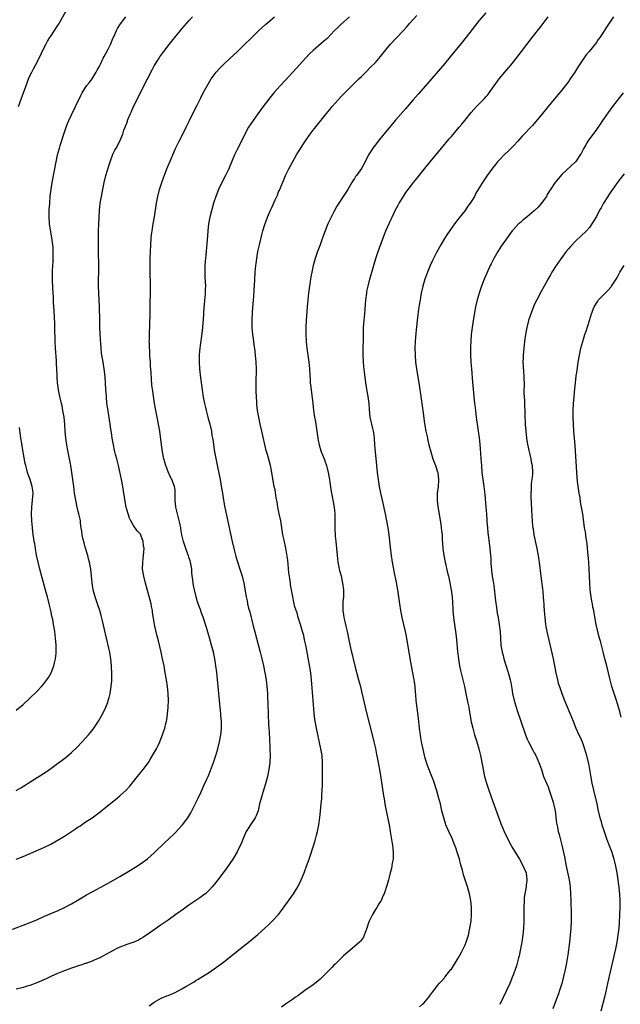
# Model space of a CAD drawing. Units: inches. Extents: x 2610000 to 2613000, y 1473000 to 1476000.
# Drawn here: x 2611352 to 2611526, y 1473443 to 1473728 of the extents above; entities that cross this region are included whole.
import ezdxf

# ---------------------------------------------------------------- set-up
doc = ezdxf.new("R2010")
doc.units = ezdxf.units.IN
doc.header["$MEASUREMENT"] = 0
doc.layers.add('LD26101473_10ft', color=93, linetype='Continuous')

msp = doc.modelspace()

# ---------------------------------------------------------------- linework, layer by layer
at = {"layer": 'LD26101473_10ft'}
for points, elevation in [([(2611351.64, 1473703), (2611352.05, 1473704.05), (2611352.56, 1473705.44), (2611353.17, 1473707), (2611354.14, 1473709.86), (2611354.58, 1473711), (2611355, 1473711.91), (2611355.53, 1473713), (2611356.03, 1473713.97), (2611356.6, 1473715), (2611357.64, 1473717), (2611359, 1473719.88), (2611359.55, 1473721), (2611360.08, 1473721.92), (2611360.74, 1473723), (2611361, 1473723.37), (2611363, 1473726.41), (2611363.23, 1473726.77), (2611365.41, 1473730.59)], 11340), ([(2611389.48, 1473442.52), (2611390.18, 1473443), (2611391, 1473443.6), (2611392.34, 1473444.34), (2611393, 1473444.73), (2611394.58, 1473445.42), (2611395, 1473445.56), (2611397, 1473446.39), (2611399, 1473447.42), (2611400.11, 1473448.11), (2611401, 1473448.62), (2611402.5, 1473449.5), (2611403, 1473449.88), (2611403.73, 1473450.27), (2611407, 1473452.32), (2611409, 1473453.72), (2611411, 1473455.2), (2611415, 1473458.4), (2611418.7, 1473461.3), (2611419.81, 1473462.19), (2611421, 1473463.2), (2611423, 1473465.03), (2611424.04, 1473465.96), (2611425.08, 1473467), (2611426.93, 1473469), (2611427.86, 1473470.14), (2611430.36, 1473473.64), (2611431.28, 1473475), (2611432.52, 1473477), (2611433.53, 1473479), (2611434.37, 1473481), (2611435.11, 1473483), (2611435.79, 1473485), (2611437, 1473488.61), (2611437.57, 1473490.42), (2611437.93, 1473491.93), (2611438.21, 1473493), (2611438.63, 1473495), (2611438.94, 1473497.06), (2611439.12, 1473498.88), (2611439.3, 1473501), (2611439.48, 1473502.52), (2611439.5, 1473503.5), (2611439.64, 1473505), (2611439.71, 1473506.29), (2611439.7, 1473507), (2611439.67, 1473507.67), (2611439.72, 1473510.28), (2611439.67, 1473511.67), (2611439.69, 1473513), (2611439.57, 1473515), (2611439.47, 1473515.47), (2611439.23, 1473517), (2611438.82, 1473518.82), (2611437.94, 1473523), (2611437.56, 1473525), (2611437.49, 1473525.49), (2611437.28, 1473527.28), (2611437.01, 1473531.01), (2611436.52, 1473537), (2611436.29, 1473539), (2611435.28, 1473545), (2611434.9, 1473547), (2611434.52, 1473548.52), (2611434.25, 1473549.75), (2611433.89, 1473551), (2611433.67, 1473551.67), (2611433.32, 1473553), (2611432.69, 1473555), (2611432.32, 1473556.32), (2611432.04, 1473557), (2611431.63, 1473558.37), (2611431.49, 1473559), (2611431.42, 1473559.42), (2611431.07, 1473561), (2611430.73, 1473563), (2611430.46, 1473564.46), (2611430.4, 1473565), (2611430.19, 1473566.19), (2611430.11, 1473567), (2611429.98, 1473567.98), (2611429.63, 1473571.63), (2611429.4, 1473573.4), (2611429.07, 1473575.07), (2611428.55, 1473577.45), (2611428.25, 1473579), (2611427.94, 1473581), (2611427.59, 1473583), (2611427.17, 1473585), (2611426.78, 1473587), (2611426.55, 1473588.55), (2611426.31, 1473589.69), (2611425.97, 1473591.97), (2611425.74, 1473593), (2611425.43, 1473594.57), (2611425.03, 1473597), (2611424.63, 1473599), (2611423.74, 1473602.26), (2611423.39, 1473603.39), (2611422.11, 1473609), (2611421.67, 1473611), (2611421.26, 1473613), (2611420.88, 1473615), (2611420.67, 1473616.67), (2611420.65, 1473617), (2611420.66, 1473617.34), (2611420.56, 1473619), (2611420.51, 1473620.51), (2611420.52, 1473621.48), (2611420.5, 1473623), (2611420.56, 1473627), (2611420.5, 1473629), (2611420.32, 1473631), (2611420.19, 1473632.19), (2611419.88, 1473634.12), (2611419.71, 1473635.71), (2611419.51, 1473637), (2611419.33, 1473639), (2611419.3, 1473641), (2611419.44, 1473643.44), (2611419.72, 1473647), (2611419.8, 1473647.8), (2611419.93, 1473650.07), (2611420.01, 1473651), (2611420.2, 1473655), (2611420.38, 1473657), (2611420.47, 1473657.53), (2611420.66, 1473659), (2611421, 1473661), (2611421.43, 1473663), (2611422.12, 1473665.88), (2611422.43, 1473667), (2611423, 1473668.83), (2611423.8, 1473671), (2611424.66, 1473673), (2611424.77, 1473673.23), (2611425, 1473673.77), (2611425.4, 1473674.6), (2611425.97, 1473675.97), (2611426.45, 1473677), (2611426.64, 1473677.36), (2611427, 1473678.34), (2611427.21, 1473678.79), (2611427.49, 1473679.49), (2611428.41, 1473681.59), (2611429, 1473683.06), (2611429.97, 1473685), (2611431, 1473686.95), (2611432.17, 1473689), (2611433, 1473690.36), (2611434.2, 1473692.2), (2611435, 1473693.4), (2611435.66, 1473694.34), (2611436.13, 1473695), (2611437, 1473696.16), (2611440.84, 1473701), (2611441.82, 1473702.18), (2611442.49, 1473703), (2611444.23, 1473705), (2611445, 1473705.86), (2611445.57, 1473706.43), (2611447, 1473707.85), (2611448.62, 1473709.38), (2611450.21, 1473711), (2611451, 1473711.76), (2611452.22, 1473713), (2611453.62, 1473714.38), (2611455, 1473715.8), (2611456.49, 1473717.51), (2611457.67, 1473719), (2611459.31, 1473721), (2611461, 1473722.82), (2611463.14, 1473725), (2611464.02, 1473725.98), (2611465, 1473727.19), (2611467, 1473729.43)], 11290), ([(2611487, 1473730.18), (2611485, 1473727.89), (2611483, 1473725.35), (2611480.27, 1473721.73), (2611476.63, 1473717.37), (2611475, 1473715.35), (2611469.47, 1473709), (2611467.37, 1473706.63), (2611465.96, 1473705), (2611463.69, 1473702.31), (2611460.75, 1473699), (2611459.96, 1473698.04), (2611457.5, 1473695), (2611455.84, 1473693), (2611455, 1473691.94), (2611454.31, 1473691), (2611453.79, 1473690.21), (2611453.06, 1473689), (2611452.02, 1473687), (2611450.96, 1473685.04), (2611449.55, 1473683), (2611449.29, 1473682.71), (2611449, 1473682.21), (2611448.49, 1473681.51), (2611448.22, 1473681), (2611447.03, 1473679.03), (2611445.67, 1473677), (2611444.38, 1473675), (2611443.86, 1473674.14), (2611443, 1473672.51), (2611442.24, 1473671), (2611441.28, 1473669), (2611440.42, 1473667), (2611439.71, 1473665), (2611439.03, 1473662.97), (2611438.28, 1473661), (2611437.53, 1473659), (2611436.98, 1473657.02), (2611436.59, 1473655), (2611436.35, 1473653.65), (2611435.93, 1473651), (2611435.67, 1473649), (2611435.44, 1473647), (2611435.27, 1473645), (2611435, 1473641), (2611434.89, 1473639), (2611434.88, 1473637.12), (2611435, 1473635), (2611435.2, 1473633), (2611435.75, 1473629), (2611435.93, 1473627), (2611436.03, 1473625), (2611436.11, 1473624.11), (2611436.17, 1473623), (2611436.31, 1473621.69), (2611436.85, 1473617), (2611437.11, 1473615), (2611437.41, 1473613), (2611437.64, 1473611.64), (2611438.31, 1473607), (2611438.42, 1473606.42), (2611438.72, 1473605), (2611439.26, 1473603.26), (2611440.13, 1473601), (2611440.36, 1473600.36), (2611440.81, 1473599), (2611441, 1473598.3), (2611441.32, 1473597), (2611441.68, 1473595), (2611441.82, 1473594.18), (2611442.08, 1473592.08), (2611442.27, 1473591), (2611443.05, 1473587), (2611443.25, 1473585), (2611443.3, 1473581), (2611443.4, 1473578.6), (2611443.51, 1473577), (2611443.9, 1473573), (2611444.16, 1473571), (2611444.45, 1473569.55), (2611444.56, 1473569), (2611444.66, 1473568.66), (2611445.06, 1473567.06), (2611445.43, 1473565.43), (2611445.5, 1473565), (2611445.74, 1473563), (2611445.78, 1473562.22), (2611445.76, 1473561), (2611445.62, 1473559.62), (2611445.58, 1473557.58), (2611445.6, 1473557), (2611445.78, 1473555.78), (2611445.88, 1473555), (2611446.13, 1473553.87), (2611446.48, 1473552.48), (2611446.82, 1473551), (2611447.26, 1473549), (2611447.8, 1473546.2), (2611448.05, 1473545), (2611448.26, 1473544.26), (2611448.55, 1473543), (2611449.06, 1473541), (2611450.15, 1473537), (2611450.67, 1473535), (2611451, 1473533.6), (2611451.72, 1473530.28), (2611452.02, 1473529), (2611452.52, 1473527), (2611454.09, 1473521), (2611454.58, 1473519), (2611455, 1473517.05), (2611455.32, 1473515.32), (2611455.5, 1473514.5), (2611456.17, 1473511), (2611456.57, 1473508.57), (2611457.37, 1473503.37), (2611457.55, 1473502.45), (2611457.75, 1473501), (2611457.93, 1473499.93), (2611458.95, 1473495), (2611459.33, 1473493), (2611459.99, 1473489), (2611460.07, 1473488.07), (2611460.19, 1473487), (2611460.18, 1473485.82), (2611460.12, 1473485), (2611459.89, 1473483.89), (2611459.7, 1473482.3), (2611459.32, 1473481), (2611459, 1473479.78), (2611458.76, 1473479), (2611458.38, 1473477.62), (2611457.52, 1473475), (2611457.37, 1473474.63), (2611457, 1473473.83), (2611456.76, 1473473.24), (2611456.64, 1473473), (2611456.02, 1473472.02), (2611455.41, 1473471), (2611455.25, 1473470.75), (2611455, 1473470.42), (2611454.16, 1473469), (2611453.16, 1473467), (2611453, 1473466.56), (2611452.51, 1473465), (2611452.2, 1473464.2), (2611451.78, 1473463), (2611451.54, 1473462.46), (2611450.72, 1473461.28), (2611450.45, 1473461), (2611449, 1473459.67), (2611447, 1473458.08), (2611445.77, 1473457), (2611443.72, 1473455), (2611443.37, 1473454.63), (2611443, 1473454.28), (2611442.38, 1473453.62), (2611441, 1473452.28), (2611439.4, 1473450.6), (2611439, 1473450.27), (2611438.36, 1473449.64), (2611437, 1473448.59), (2611434.61, 1473447), (2611433.71, 1473446.29), (2611433, 1473445.81), (2611432.56, 1473445.44), (2611431.86, 1473445), (2611431, 1473444.33), (2611428.95, 1473443), (2611427.84, 1473442.16)], 11280), ([(2611349, 1473464.38), (2611353, 1473465.9), (2611355.26, 1473466.74), (2611357, 1473467.46), (2611359, 1473468.36), (2611362.24, 1473469.76), (2611363, 1473470.07), (2611365, 1473470.96), (2611367, 1473472.02), (2611368.62, 1473473), (2611370.07, 1473473.93), (2611371.34, 1473474.66), (2611373, 1473475.58), (2611376.56, 1473477.44), (2611377.85, 1473478.15), (2611381, 1473480.03), (2611384.15, 1473481.85), (2611385.39, 1473482.61), (2611387, 1473483.67), (2611389, 1473485.13), (2611391, 1473486.86), (2611394.11, 1473489.89), (2611395, 1473490.73), (2611397, 1473492.67), (2611399, 1473494.78), (2611399.19, 1473495), (2611400.67, 1473497), (2611401.54, 1473498.46), (2611402.9, 1473501.1), (2611403.56, 1473502.44), (2611404.53, 1473504.53), (2611405.48, 1473506.52), (2611406.22, 1473508.22), (2611406.57, 1473509), (2611407.27, 1473510.73), (2611408.11, 1473513), (2611408.79, 1473515), (2611409.38, 1473517), (2611409.89, 1473519), (2611410.27, 1473521), (2611410.35, 1473521.65), (2611410.45, 1473523), (2611410.41, 1473524.41), (2611410.42, 1473525), (2611410.4, 1473525.6), (2611410.28, 1473527), (2611410.16, 1473528.16), (2611410.1, 1473529), (2611409.99, 1473529.99), (2611409.72, 1473533), (2611409.52, 1473535), (2611409.06, 1473539.06), (2611408.82, 1473541), (2611408.52, 1473543), (2611408.11, 1473545), (2611407.59, 1473547), (2611407, 1473549.11), (2611406.13, 1473552.13), (2611405.13, 1473555.13), (2611404.6, 1473556.6), (2611404.44, 1473557), (2611403.73, 1473559), (2611403.55, 1473559.55), (2611403.1, 1473561), (2611402.6, 1473563), (2611402.32, 1473564.32), (2611402.23, 1473565), (2611402.2, 1473565.8), (2611401.88, 1473567.88), (2611401.83, 1473569), (2611401.46, 1473571), (2611401.38, 1473571.38), (2611401, 1473572.45), (2611400.87, 1473572.87), (2611400.69, 1473573.31), (2611400.08, 1473575), (2611399.86, 1473575.86), (2611399.44, 1473577), (2611399, 1473579), (2611398.71, 1473580.71), (2611398.64, 1473581), (2611398.37, 1473582.37), (2611397.69, 1473585), (2611397.24, 1473587), (2611397.05, 1473589), (2611397.08, 1473591), (2611397, 1473591.99), (2611396.89, 1473593), (2611396.06, 1473595), (2611395.65, 1473595.65), (2611395, 1473597.17), (2611394.3, 1473599), (2611394.02, 1473600.02), (2611393.78, 1473601), (2611393.39, 1473603), (2611393.07, 1473605), (2611392.55, 1473609), (2611392.25, 1473611), (2611391.87, 1473613), (2611391.44, 1473615), (2611391.07, 1473617), (2611390.54, 1473620.54), (2611390.32, 1473622.32), (2611390.18, 1473624.18), (2611390.08, 1473625.92), (2611389.94, 1473627.94), (2611389.85, 1473629), (2611389.81, 1473629.81), (2611389.72, 1473631), (2611389.56, 1473634.44), (2611389.55, 1473635), (2611389.57, 1473635.57), (2611389.56, 1473637), (2611389.79, 1473643), (2611389.84, 1473645.84), (2611389.83, 1473647), (2611389.86, 1473647.86), (2611389.85, 1473649), (2611389.87, 1473649.87), (2611389.86, 1473651), (2611389.76, 1473655.76), (2611389.79, 1473659), (2611389.86, 1473661), (2611389.96, 1473663), (2611390.11, 1473665), (2611390.19, 1473665.81), (2611390.35, 1473667), (2611390.67, 1473669), (2611391.03, 1473671.03), (2611391.62, 1473675), (2611391.97, 1473677), (2611392.49, 1473679), (2611393.17, 1473681), (2611393.65, 1473682.35), (2611394.65, 1473685), (2611395.84, 1473687.84), (2611396.34, 1473689), (2611397.16, 1473690.84), (2611398.24, 1473693), (2611399.28, 1473695), (2611400.26, 1473697), (2611401.21, 1473699), (2611402.46, 1473701.54), (2611403.41, 1473703.41), (2611404.44, 1473705.56), (2611405.17, 1473707), (2611406.26, 1473709), (2611407.48, 1473711), (2611408.93, 1473713), (2611409.92, 1473714.08), (2611411, 1473715.2), (2611412.98, 1473717), (2611415, 1473718.89), (2611421.3, 1473725), (2611423.22, 1473726.78), (2611425.79, 1473729)], 11310), ([(2611351, 1473504.86), (2611352.35, 1473505.65), (2611353.59, 1473506.41), (2611354.52, 1473507), (2611359.65, 1473510.35), (2611361, 1473511.29), (2611363, 1473512.72), (2611364.32, 1473513.68), (2611365.45, 1473514.55), (2611367, 1473515.9), (2611368.6, 1473517.4), (2611370.15, 1473519), (2611371, 1473519.92), (2611371.95, 1473521), (2611372.43, 1473521.57), (2611373, 1473522.3), (2611373.52, 1473523), (2611374.82, 1473525), (2611375.62, 1473526.38), (2611375.96, 1473527), (2611376.94, 1473529.06), (2611377.5, 1473530.5), (2611377.66, 1473531), (2611377.88, 1473531.88), (2611378.2, 1473533), (2611378.35, 1473533.65), (2611378.55, 1473535), (2611378.66, 1473536.66), (2611378.71, 1473537), (2611378.73, 1473537.27), (2611378.73, 1473539), (2611378.64, 1473540.64), (2611378.63, 1473541), (2611378.42, 1473543), (2611378.21, 1473544.21), (2611378.1, 1473545), (2611377.86, 1473546.14), (2611377.2, 1473549), (2611375.98, 1473554.02), (2611375.62, 1473555.62), (2611375.2, 1473557), (2611374.67, 1473558.67), (2611374.54, 1473559), (2611374.17, 1473560.17), (2611373.86, 1473561), (2611373.32, 1473563), (2611372.98, 1473565.02), (2611372.61, 1473569), (2611372.55, 1473569.45), (2611372.26, 1473571), (2611371.96, 1473571.96), (2611371.72, 1473573), (2611371, 1473575.42), (2611370.65, 1473576.65), (2611370.42, 1473577.58), (2611370.1, 1473579), (2611369.98, 1473579.98), (2611369.82, 1473581), (2611369.64, 1473582.36), (2611369.59, 1473583), (2611369.52, 1473583.52), (2611369.19, 1473585), (2611369, 1473585.7), (2611368.69, 1473587), (2611368.26, 1473589), (2611367.92, 1473591), (2611367.65, 1473593), (2611367.41, 1473595), (2611367.14, 1473597), (2611366.82, 1473599), (2611366.47, 1473601), (2611365.9, 1473603.9), (2611365.6, 1473605.6), (2611365.39, 1473607), (2611365.2, 1473609), (2611365.09, 1473610.91), (2611364.91, 1473613), (2611364.56, 1473615), (2611364.28, 1473616.28), (2611364.09, 1473617), (2611363.79, 1473618.21), (2611363.62, 1473619), (2611363.24, 1473621), (2611362.98, 1473623), (2611362.85, 1473624.85), (2611362.85, 1473625.15), (2611362.69, 1473628.69), (2611362.68, 1473629.32), (2611362.43, 1473633), (2611362.32, 1473635), (2611362.3, 1473636.3), (2611362.23, 1473637.77), (2611362.23, 1473640.23), (2611362.06, 1473641.94), (2611361.96, 1473643.96), (2611361.86, 1473645), (2611361.79, 1473646.21), (2611361.8, 1473647.79), (2611361.62, 1473650.38), (2611361.5, 1473653), (2611361.54, 1473655.54), (2611361.76, 1473658.24), (2611361.76, 1473659), (2611361.72, 1473659.72), (2611361.75, 1473661), (2611361.68, 1473662.32), (2611361.61, 1473663), (2611361.35, 1473665), (2611360.64, 1473669), (2611360.51, 1473671), (2611360.58, 1473673), (2611360.72, 1473675), (2611360.89, 1473677.11), (2611361.11, 1473679), (2611361.43, 1473681), (2611362.58, 1473687), (2611363, 1473689), (2611363.53, 1473691), (2611363.74, 1473691.74), (2611364.77, 1473695), (2611365.47, 1473697), (2611365.89, 1473698.11), (2611366.27, 1473699), (2611367, 1473700.58), (2611368.21, 1473703), (2611369.74, 1473706.26), (2611370.13, 1473707), (2611371.4, 1473709), (2611372.09, 1473709.91), (2611373, 1473711.08), (2611374.16, 1473713), (2611374.44, 1473713.56), (2611375, 1473714.53), (2611375.5, 1473715.5), (2611376.23, 1473717), (2611376.47, 1473717.53), (2611377, 1473718.39), (2611377.67, 1473719.67), (2611378.3, 1473721), (2611378.49, 1473721.51), (2611379, 1473722.68), (2611379.09, 1473722.91), (2611379.25, 1473723.25), (2611380.01, 1473725), (2611380.36, 1473725.64), (2611381.25, 1473727), (2611382.76, 1473729)], 11330), ([(2611351, 1473485.01), (2611353, 1473485.78), (2611359, 1473488.34), (2611361, 1473489.33), (2611363.33, 1473490.67), (2611365, 1473491.7), (2611367.01, 1473493), (2611368.21, 1473493.79), (2611369, 1473494.36), (2611369.4, 1473494.6), (2611371, 1473495.7), (2611373, 1473497), (2611374.17, 1473497.83), (2611375.3, 1473498.7), (2611377, 1473500.05), (2611379.73, 1473502.27), (2611381, 1473503.34), (2611382.83, 1473505), (2611383.87, 1473506.13), (2611385, 1473507.46), (2611386.55, 1473509.45), (2611387.78, 1473511), (2611389, 1473512.61), (2611389.27, 1473513), (2611389.94, 1473514.06), (2611390.51, 1473515), (2611391.61, 1473517), (2611392.07, 1473517.93), (2611392.58, 1473519), (2611393, 1473520.03), (2611393.38, 1473521), (2611393.8, 1473522.2), (2611394.03, 1473523), (2611394.35, 1473524.35), (2611394.52, 1473525), (2611394.6, 1473525.4), (2611394.84, 1473527), (2611395.01, 1473529), (2611395.07, 1473531), (2611395, 1473533), (2611394.8, 1473535), (2611394.51, 1473537), (2611394.18, 1473539), (2611393.82, 1473541), (2611393.41, 1473543), (2611392.96, 1473545), (2611392.22, 1473548.22), (2611391.66, 1473550.34), (2611391.08, 1473553), (2611390.51, 1473556.51), (2611390.46, 1473557), (2611390.19, 1473558.19), (2611390.05, 1473559), (2611388.42, 1473565), (2611387.92, 1473567), (2611387.62, 1473569), (2611387.65, 1473571), (2611387.89, 1473573), (2611387.97, 1473574.03), (2611388.02, 1473575), (2611387.88, 1473575.88), (2611387.79, 1473577), (2611387.12, 1473578.88), (2611387.05, 1473579.05), (2611387, 1473579.13), (2611386.07, 1473580.07), (2611385, 1473581.7), (2611384.18, 1473583), (2611383.8, 1473583.8), (2611383.41, 1473585), (2611382.89, 1473587), (2611382.58, 1473588.58), (2611381.84, 1473593), (2611381.47, 1473595), (2611380.59, 1473599), (2611380.11, 1473601), (2611379.79, 1473602.21), (2611379.61, 1473603), (2611379.51, 1473603.51), (2611379.16, 1473605), (2611378.79, 1473607), (2611378.57, 1473608.57), (2611378.4, 1473609.6), (2611378.21, 1473611), (2611377.5, 1473615.5), (2611377.3, 1473617), (2611377.11, 1473619), (2611376.97, 1473621.03), (2611376.79, 1473624.79), (2611376.52, 1473627), (2611376.15, 1473629), (2611376, 1473630), (2611375.8, 1473631), (2611375.69, 1473631.69), (2611375.59, 1473633), (2611375.51, 1473634.49), (2611375.44, 1473635.44), (2611375.27, 1473639), (2611375.2, 1473641), (2611375.13, 1473645), (2611374.91, 1473649), (2611374.85, 1473651), (2611374.91, 1473657), (2611374.85, 1473661), (2611374.84, 1473663), (2611374.85, 1473667), (2611374.91, 1473668.91), (2611375.01, 1473671), (2611375.14, 1473673), (2611375.36, 1473675), (2611375.68, 1473677), (2611376.06, 1473679), (2611376.5, 1473681), (2611377.01, 1473683), (2611377.88, 1473686.12), (2611378.18, 1473687), (2611379, 1473689.2), (2611379.6, 1473690.4), (2611379.96, 1473691), (2611380.97, 1473693.03), (2611381.84, 1473695), (2611382.22, 1473696.22), (2611382.55, 1473697), (2611382.7, 1473697.3), (2611383, 1473698.19), (2611383.23, 1473698.77), (2611383.28, 1473699), (2611383.45, 1473699.45), (2611384.09, 1473701), (2611384.38, 1473701.62), (2611385, 1473703.06), (2611389, 1473711.05), (2611390.37, 1473713.63), (2611391, 1473714.78), (2611392.37, 1473717), (2611392.62, 1473717.38), (2611393.75, 1473719), (2611395.27, 1473721), (2611396.06, 1473721.94), (2611398.56, 1473725), (2611399, 1473725.56), (2611401, 1473727.89), (2611402.02, 1473729)], 11320), ([(2611447.47, 1473729), (2611445, 1473726.78), (2611444.09, 1473725.91), (2611443.18, 1473725), (2611441, 1473722.76), (2611440.08, 1473721.92), (2611437, 1473719.26), (2611435.84, 1473718.16), (2611434.86, 1473717.14), (2611433, 1473715.14), (2611429, 1473710.63), (2611427.46, 1473709), (2611425.64, 1473707), (2611424.43, 1473705.57), (2611422.5, 1473703), (2611421, 1473700.9), (2611419.6, 1473699), (2611418.31, 1473697), (2611417.23, 1473695), (2611416.25, 1473693), (2611415, 1473690.56), (2611414.26, 1473689), (2611412.7, 1473685.3), (2611412.57, 1473685), (2611411.61, 1473683), (2611410.59, 1473681), (2611409.6, 1473679), (2611408.79, 1473677), (2611408.16, 1473675), (2611407.07, 1473671), (2611406.69, 1473669), (2611406.5, 1473667), (2611406.44, 1473665.56), (2611406.15, 1473662.15), (2611406.01, 1473661), (2611405.93, 1473659.93), (2611405.81, 1473659), (2611405.73, 1473658.27), (2611405.65, 1473657), (2611405.59, 1473655), (2611405.64, 1473653.64), (2611405.78, 1473651), (2611405.74, 1473650.26), (2611405.73, 1473649), (2611405.64, 1473647.64), (2611405.56, 1473647), (2611405.44, 1473645.44), (2611405.38, 1473645), (2611405.24, 1473643), (2611405.24, 1473642.76), (2611404.98, 1473639), (2611404.77, 1473637.23), (2611404.24, 1473633.76), (2611404.17, 1473633), (2611404.12, 1473632.12), (2611403.99, 1473631), (2611403.96, 1473630.04), (2611403.96, 1473629), (2611404.1, 1473627), (2611404.39, 1473624.39), (2611404.81, 1473621), (2611405.14, 1473618.86), (2611405.51, 1473617), (2611405.81, 1473615.81), (2611405.98, 1473615), (2611406.21, 1473614.21), (2611406.52, 1473613), (2611407.06, 1473611.06), (2611407.51, 1473609), (2611407.7, 1473607.7), (2611407.83, 1473607), (2611408, 1473606), (2611408.26, 1473604.26), (2611408.47, 1473603), (2611409.16, 1473599.16), (2611409.83, 1473595.83), (2611410.02, 1473595), (2611410.47, 1473592.47), (2611410.7, 1473591), (2611411.04, 1473589), (2611411.35, 1473587.35), (2611412.57, 1473581.43), (2611413.56, 1473577), (2611414.21, 1473574.22), (2611414.64, 1473572.64), (2611415.1, 1473571.1), (2611415.79, 1473569), (2611416.4, 1473567), (2611416.88, 1473565), (2611417.58, 1473561), (2611417.84, 1473559.84), (2611418, 1473559), (2611418.3, 1473557.7), (2611418.61, 1473556.61), (2611419.55, 1473553), (2611420.57, 1473549), (2611421.64, 1473545), (2611422.14, 1473543), (2611422.59, 1473541), (2611422.99, 1473539), (2611423.34, 1473537), (2611423.6, 1473535), (2611423.75, 1473533), (2611423.79, 1473531.79), (2611423.82, 1473530.18), (2611423.94, 1473527), (2611424.08, 1473524.08), (2611424.22, 1473521.78), (2611424.45, 1473517.55), (2611424.48, 1473517), (2611424.51, 1473515), (2611424.42, 1473513), (2611424.16, 1473511), (2611423.76, 1473509), (2611423.2, 1473506.8), (2611422.74, 1473505.26), (2611422, 1473503), (2611421.68, 1473501.68), (2611421.5, 1473501), (2611421.06, 1473499), (2611420.46, 1473497.54), (2611420.19, 1473497), (2611418.83, 1473495), (2611418.14, 1473493.86), (2611417.64, 1473493), (2611416.75, 1473491), (2611416.25, 1473489.75), (2611415, 1473487.13), (2611413.71, 1473485), (2611411.78, 1473482.22), (2611409.36, 1473479), (2611408.33, 1473477.67), (2611407.77, 1473477), (2611407, 1473476.16), (2611405.79, 1473475), (2611405.35, 1473474.65), (2611404.2, 1473473.8), (2611403.03, 1473473), (2611401, 1473471.66), (2611399.43, 1473470.57), (2611397.24, 1473469), (2611395, 1473467.37), (2611393, 1473465.95), (2611392.44, 1473465.56), (2611391.59, 1473465), (2611389, 1473463.17), (2611387.71, 1473462.29), (2611387, 1473461.9), (2611386.43, 1473461.57), (2611385.1, 1473461), (2611383, 1473460.24), (2611381, 1473459.48), (2611379.94, 1473459), (2611379.31, 1473458.69), (2611378.02, 1473457.98), (2611377, 1473457.38), (2611376.25, 1473457), (2611375, 1473456.29), (2611373.8, 1473455.8), (2611373, 1473455.45), (2611371.17, 1473454.83), (2611371, 1473454.8), (2611369.7, 1473454.3), (2611369, 1473454.13), (2611368.2, 1473453.8), (2611367, 1473453.4), (2611364.42, 1473452.42), (2611363, 1473451.84), (2611361.08, 1473451), (2611359.68, 1473450.32), (2611357, 1473449.15), (2611355, 1473448.45), (2611354.21, 1473448.21), (2611353, 1473447.86), (2611351, 1473447.32)], 11300), ([(2611467.8, 1473442.2), (2611468.68, 1473443), (2611469, 1473443.32), (2611470.46, 1473445), (2611471, 1473445.71), (2611471.53, 1473446.47), (2611471.92, 1473447), (2611473, 1473448.4), (2611473.49, 1473449), (2611474.2, 1473449.8), (2611475, 1473450.64), (2611475.16, 1473450.84), (2611476.88, 1473453), (2611477, 1473453.18), (2611479, 1473456.36), (2611479.38, 1473457), (2611479.96, 1473458.04), (2611480.47, 1473459), (2611481, 1473460.22), (2611481.3, 1473461), (2611481.92, 1473463), (2611482.38, 1473465), (2611482.7, 1473467), (2611482.88, 1473469), (2611482.88, 1473471), (2611482.67, 1473473), (2611482.24, 1473475), (2611481.64, 1473477), (2611480.98, 1473479), (2611480.51, 1473480.51), (2611480.19, 1473481.81), (2611479.85, 1473483), (2611479.64, 1473483.64), (2611479.32, 1473485), (2611478.78, 1473486.78), (2611478.73, 1473487), (2611478.28, 1473488.28), (2611478.05, 1473489), (2611477.23, 1473491), (2611476.29, 1473493), (2611475.44, 1473495), (2611475.33, 1473495.33), (2611474.78, 1473497), (2611474.27, 1473499), (2611473.82, 1473501), (2611473.32, 1473503), (2611472.8, 1473504.8), (2611471.84, 1473507.84), (2611471.38, 1473509), (2611470.68, 1473510.68), (2611470.1, 1473512.1), (2611469.79, 1473513), (2611469.33, 1473514.67), (2611469.23, 1473515), (2611469, 1473515.98), (2611468.39, 1473519), (2611468.19, 1473520.19), (2611468.03, 1473521), (2611467.86, 1473522.14), (2611467.38, 1473526.62), (2611466.82, 1473531), (2611466.69, 1473532.69), (2611466.6, 1473533.4), (2611466.5, 1473535), (2611466.36, 1473536.36), (2611466.27, 1473537), (2611465.89, 1473539), (2611465.49, 1473541), (2611465.1, 1473543.1), (2611464.14, 1473549), (2611463.95, 1473550.05), (2611463.76, 1473551), (2611463.28, 1473553), (2611462.77, 1473555), (2611462.34, 1473557), (2611462.04, 1473559), (2611461.78, 1473561), (2611461.5, 1473563), (2611461.13, 1473565.13), (2611460.46, 1473568.46), (2611460.34, 1473569), (2611459.99, 1473571), (2611459.7, 1473573), (2611459.39, 1473575.39), (2611458.95, 1473579), (2611458.66, 1473581), (2611458.34, 1473583), (2611457.96, 1473585), (2611457.04, 1473589), (2611456.62, 1473591), (2611456.24, 1473593), (2611455.89, 1473595), (2611455.62, 1473597), (2611455.42, 1473599), (2611454.89, 1473604.89), (2611454.74, 1473607), (2611454.53, 1473608.53), (2611454.46, 1473609), (2611454.23, 1473609.77), (2611453.96, 1473611), (2611453.83, 1473611.83), (2611453.52, 1473613), (2611453.3, 1473615.3), (2611453.17, 1473617), (2611452.87, 1473619), (2611452.6, 1473620.6), (2611452.24, 1473623), (2611451.86, 1473626.14), (2611451.71, 1473627.71), (2611451.55, 1473629), (2611451.43, 1473631), (2611451.45, 1473633), (2611451.55, 1473635.55), (2611451.59, 1473638.41), (2611451.61, 1473639), (2611451.74, 1473641), (2611451.94, 1473643), (2611452.24, 1473647), (2611452.49, 1473649), (2611452.57, 1473649.43), (2611452.87, 1473651), (2611453.37, 1473653), (2611454.62, 1473657.38), (2611455.11, 1473659), (2611455.8, 1473661), (2611457.25, 1473665), (2611457.74, 1473666.26), (2611458.05, 1473667), (2611459.56, 1473670.44), (2611459.82, 1473671), (2611460.86, 1473673.14), (2611461.56, 1473674.44), (2611461.89, 1473675), (2611463.14, 1473677), (2611463.87, 1473678.13), (2611464.49, 1473679), (2611466, 1473681), (2611467, 1473682.22), (2611469.2, 1473685), (2611470.82, 1473687), (2611474.16, 1473691), (2611476.37, 1473693.63), (2611477, 1473694.33), (2611479.31, 1473697), (2611480.05, 1473697.95), (2611480.93, 1473699), (2611482.73, 1473701.27), (2611484.28, 1473703), (2611486.61, 1473705.39), (2611487, 1473705.85), (2611487.55, 1473706.45), (2611487.97, 1473707), (2611490.86, 1473711), (2611492.5, 1473713), (2611494.24, 1473715), (2611495, 1473715.93), (2611496.33, 1473717.67), (2611497.3, 1473719), (2611500.44, 1473723), (2611503, 1473726.32), (2611505, 1473729.01)], 11270), ([(2611523.96, 1473729), (2611521.97, 1473726.03), (2611521, 1473724.49), (2611519.98, 1473723), (2611519.55, 1473722.45), (2611519, 1473721.61), (2611516.93, 1473719), (2611516.04, 1473717.96), (2611515, 1473716.47), (2611513.61, 1473714.39), (2611512.75, 1473713), (2611511.44, 1473711), (2611511, 1473710.37), (2611509.99, 1473709), (2611509, 1473707.75), (2611506.8, 1473705.2), (2611505, 1473703.02), (2611503, 1473700.55), (2611501.38, 1473698.62), (2611500.45, 1473697.55), (2611497.55, 1473694.45), (2611496.24, 1473693), (2611495, 1473691.66), (2611493.68, 1473690.32), (2611492.3, 1473689), (2611491, 1473687.69), (2611490.36, 1473687), (2611489.75, 1473686.25), (2611488.88, 1473685.12), (2611487.39, 1473683), (2611486.43, 1473681.57), (2611486.06, 1473681), (2611484.12, 1473677.88), (2611483.66, 1473677), (2611483, 1473675.92), (2611482.42, 1473675), (2611481.82, 1473674.18), (2611481, 1473672.94), (2611479.25, 1473670.75), (2611477.9, 1473669), (2611477, 1473667.76), (2611475.87, 1473666.13), (2611475, 1473664.76), (2611473.95, 1473663), (2611472.71, 1473660.71), (2611471.84, 1473659), (2611471.58, 1473658.42), (2611470.88, 1473657), (2611470.06, 1473655), (2611469.53, 1473653.53), (2611469.34, 1473653), (2611468.75, 1473651), (2611468.3, 1473649), (2611467.93, 1473647), (2611467.6, 1473645), (2611467.28, 1473642.72), (2611467.07, 1473641), (2611466.67, 1473637.33), (2611466.5, 1473635), (2611466.45, 1473633), (2611466.5, 1473631), (2611466.64, 1473629), (2611466.9, 1473627), (2611467.72, 1473622.28), (2611468.16, 1473619), (2611468.76, 1473615), (2611469.24, 1473611.24), (2611469.62, 1473609), (2611469.87, 1473607.87), (2611470.05, 1473607), (2611470.24, 1473606.24), (2611470.52, 1473605), (2611471.02, 1473603), (2611471.64, 1473601), (2611472.4, 1473599), (2611473, 1473597.22), (2611473.06, 1473597), (2611473.28, 1473595), (2611473.28, 1473594.72), (2611473.15, 1473593), (2611472.94, 1473591), (2611472.93, 1473588.93), (2611473.12, 1473587.12), (2611473.92, 1473582.08), (2611474.09, 1473581), (2611474.19, 1473580.19), (2611474.3, 1473579), (2611474.35, 1473577.65), (2611474.47, 1473576.47), (2611474.55, 1473575), (2611474.83, 1473573), (2611475.22, 1473571), (2611475.91, 1473567.91), (2611476.15, 1473567), (2611476.47, 1473565.53), (2611476.94, 1473563), (2611477.22, 1473561), (2611477.37, 1473559.37), (2611477.47, 1473557.47), (2611477.47, 1473557), (2611477.61, 1473555), (2611477.87, 1473553), (2611478.29, 1473550.29), (2611478.52, 1473548.51), (2611478.82, 1473545.18), (2611479.04, 1473543), (2611479.37, 1473541), (2611479.66, 1473539.66), (2611480.33, 1473537), (2611480.79, 1473535), (2611481.24, 1473533), (2611481.82, 1473530.18), (2611482.02, 1473529), (2611482.13, 1473528.13), (2611482.77, 1473524.77), (2611483.19, 1473523), (2611483.74, 1473521), (2611484.35, 1473519), (2611484.94, 1473516.94), (2611485.41, 1473515), (2611486.02, 1473512.02), (2611486.2, 1473511), (2611486.63, 1473509), (2611487.16, 1473507), (2611487.81, 1473505), (2611489, 1473501.68), (2611491.37, 1473495.37), (2611492.31, 1473493), (2611493.23, 1473491), (2611494.32, 1473489), (2611494.56, 1473488.56), (2611496.71, 1473485), (2611497.82, 1473483), (2611498.64, 1473481), (2611498.9, 1473479), (2611498.66, 1473477.34), (2611498.63, 1473477), (2611498.55, 1473476.55), (2611498.25, 1473475), (2611498.12, 1473473.88), (2611498.04, 1473473), (2611497.99, 1473471), (2611497.98, 1473467), (2611497.89, 1473465), (2611497.67, 1473463), (2611497.4, 1473461), (2611497.06, 1473459), (2611496.61, 1473457), (2611496.45, 1473456.45), (2611495.85, 1473454.15), (2611495.47, 1473453), (2611495, 1473451.68), (2611494.75, 1473451), (2611493.93, 1473449), (2611493.01, 1473447), (2611491.06, 1473442.94)], 11260), ([(2611526.77, 1473707), (2611525, 1473704.75), (2611523.4, 1473702.6), (2611520.81, 1473699), (2611520.05, 1473697.95), (2611519, 1473696.4), (2611516.56, 1473693), (2611515.95, 1473691.95), (2611515.37, 1473691), (2611515.25, 1473690.75), (2611515, 1473690.18), (2611514.59, 1473689.41), (2611514.33, 1473689), (2611513, 1473687.06), (2611509, 1473683.3), (2611507.91, 1473682.09), (2611507, 1473680.95), (2611505.73, 1473679), (2611505.43, 1473678.57), (2611504.67, 1473677.33), (2611504.51, 1473677), (2611503.04, 1473674.96), (2611502.09, 1473673.91), (2611501, 1473672.78), (2611499, 1473671.07), (2611497.84, 1473670.16), (2611497, 1473669.46), (2611496.74, 1473669.26), (2611496.46, 1473669), (2611495, 1473667.43), (2611494.64, 1473667), (2611493.15, 1473665), (2611491.47, 1473662.53), (2611490.49, 1473661), (2611489.3, 1473659), (2611488.52, 1473657.48), (2611488.28, 1473657), (2611487.26, 1473654.74), (2611486.55, 1473653), (2611485.77, 1473651), (2611485.05, 1473649), (2611484.48, 1473647), (2611484.04, 1473645), (2611483.29, 1473641), (2611482.99, 1473639), (2611482.77, 1473637), (2611482.61, 1473635), (2611482.54, 1473633.46), (2611482.53, 1473633), (2611482.57, 1473631), (2611482.68, 1473629), (2611482.83, 1473627), (2611483.17, 1473623.17), (2611483.51, 1473619), (2611483.73, 1473617), (2611483.87, 1473615.87), (2611484.05, 1473613.95), (2611484.17, 1473613), (2611484.28, 1473612.28), (2611484.43, 1473611), (2611484.74, 1473609), (2611485.02, 1473607.02), (2611485.22, 1473605.22), (2611485.46, 1473602.54), (2611485.58, 1473601), (2611485.7, 1473599), (2611485.87, 1473597), (2611486.43, 1473593), (2611486.68, 1473590.68), (2611487.01, 1473586.99), (2611487.14, 1473585), (2611487.23, 1473583.23), (2611487.29, 1473582.71), (2611487.43, 1473581), (2611487.58, 1473579.58), (2611487.78, 1473578.22), (2611488.19, 1473575), (2611488.38, 1473573), (2611488.43, 1473572.43), (2611488.48, 1473571), (2611488.57, 1473569.43), (2611488.61, 1473569), (2611488.66, 1473568.66), (2611488.86, 1473567), (2611489.17, 1473565), (2611489.4, 1473563.4), (2611489.82, 1473559.82), (2611490.1, 1473557.9), (2611490.3, 1473556.3), (2611490.54, 1473555), (2611490.88, 1473553), (2611491.1, 1473550.9), (2611491.19, 1473549), (2611491.36, 1473547), (2611491.69, 1473545), (2611491.97, 1473543.97), (2611492.2, 1473543), (2611493.37, 1473539.37), (2611493.48, 1473539), (2611493.62, 1473538.38), (2611493.99, 1473537), (2611494.18, 1473536.18), (2611494.37, 1473535), (2611494.48, 1473534.48), (2611494.74, 1473533), (2611495.17, 1473531), (2611495.73, 1473529), (2611496.04, 1473528.04), (2611497.13, 1473525), (2611498.51, 1473521), (2611499, 1473519.77), (2611499.34, 1473519), (2611500.58, 1473516.58), (2611501, 1473515.85), (2611501.46, 1473515), (2611502.36, 1473513), (2611502.52, 1473512.52), (2611503.07, 1473511), (2611503.71, 1473509), (2611504.51, 1473507), (2611505, 1473505.94), (2611505.35, 1473505), (2611506.03, 1473503), (2611506.45, 1473501.55), (2611506.6, 1473501), (2611506.65, 1473500.65), (2611507.03, 1473498.97), (2611507.45, 1473495.45), (2611507.7, 1473494.3), (2611507.96, 1473493), (2611508.18, 1473492.18), (2611509, 1473489.03), (2611509.39, 1473487.39), (2611509.73, 1473485.73), (2611510.25, 1473483), (2611511.07, 1473479), (2611511.37, 1473477), (2611511.53, 1473475), (2611511.59, 1473473), (2611511.68, 1473469), (2611511.69, 1473467), (2611511.6, 1473465), (2611511.42, 1473463), (2611511.17, 1473461), (2611510.68, 1473457.32), (2611510.35, 1473455), (2611509.98, 1473453), (2611509.51, 1473451), (2611508.95, 1473449), (2611508.34, 1473447), (2611508.01, 1473445.99), (2611507.65, 1473445), (2611506.35, 1473441.65)], 11250), ([(2611527, 1473683.55), (2611525.91, 1473682.09), (2611525, 1473680.91), (2611523, 1473678.05), (2611522.6, 1473677.4), (2611522.29, 1473677), (2611521.07, 1473675.07), (2611520.36, 1473673.64), (2611519.92, 1473673), (2611519, 1473671.17), (2611517.71, 1473669), (2611517, 1473668.01), (2611516.14, 1473667), (2611514.52, 1473665.48), (2611513, 1473664.14), (2611511.49, 1473662.51), (2611511, 1473661.92), (2611510.28, 1473661), (2611509, 1473659.31), (2611508.06, 1473657.94), (2611507.37, 1473657), (2611506.11, 1473655), (2611505.72, 1473654.28), (2611505, 1473653.07), (2611503.91, 1473651), (2611503, 1473649.46), (2611501.71, 1473647), (2611501, 1473645.55), (2611500.76, 1473645), (2611499.97, 1473643), (2611499.36, 1473641), (2611498.9, 1473639), (2611498.51, 1473637), (2611498.18, 1473635), (2611497.96, 1473633), (2611497.79, 1473631), (2611497.76, 1473630.24), (2611497.72, 1473629), (2611497.8, 1473627.8), (2611497.86, 1473626.14), (2611497.95, 1473625), (2611498.04, 1473621.96), (2611498.02, 1473621), (2611498.03, 1473620.03), (2611498.16, 1473617.84), (2611498.22, 1473616.22), (2611498.27, 1473615), (2611498.29, 1473613.71), (2611498.38, 1473611), (2611498.54, 1473609), (2611498.79, 1473607), (2611499, 1473605.7), (2611499.42, 1473603.42), (2611499.75, 1473602.25), (2611500, 1473601), (2611500.12, 1473600.12), (2611500.4, 1473599), (2611500.54, 1473597), (2611500.53, 1473596.53), (2611500.35, 1473595), (2611500.15, 1473593.85), (2611500.13, 1473593), (2611500.13, 1473592.13), (2611500.04, 1473591), (2611500.04, 1473589.96), (2611500.35, 1473584.35), (2611500.4, 1473583), (2611500.54, 1473581.46), (2611500.6, 1473581), (2611500.67, 1473580.67), (2611500.93, 1473579), (2611501.76, 1473575), (2611501.95, 1473573.95), (2611502.13, 1473573), (2611502.23, 1473572.23), (2611502.42, 1473571), (2611502.87, 1473567), (2611503.36, 1473563.36), (2611503.45, 1473562.55), (2611503.61, 1473561), (2611503.71, 1473559.71), (2611503.76, 1473559), (2611503.8, 1473558.2), (2611503.97, 1473555.97), (2611504.02, 1473555), (2611504.25, 1473553), (2611504.36, 1473552.36), (2611504.62, 1473551), (2611506.46, 1473543), (2611506.89, 1473541), (2611507.27, 1473539), (2611507.71, 1473537), (2611507.97, 1473535.97), (2611508.29, 1473535), (2611509.01, 1473533.01), (2611509.81, 1473531), (2611511.34, 1473527.34), (2611512.23, 1473525), (2611513.07, 1473522.93), (2611513.96, 1473521), (2611514.3, 1473520.31), (2611514.84, 1473519), (2611515.52, 1473517), (2611516.11, 1473515), (2611516.63, 1473513), (2611516.67, 1473512.67), (2611517.01, 1473511), (2611517.28, 1473509.28), (2611517.72, 1473507), (2611518.16, 1473505), (2611519.09, 1473501), (2611519.43, 1473499.43), (2611520.01, 1473497), (2611520.24, 1473496.24), (2611520.59, 1473495), (2611521.23, 1473493), (2611521.94, 1473491), (2611522.52, 1473489.48), (2611523.42, 1473487), (2611524.02, 1473485), (2611524.22, 1473484.22), (2611524.51, 1473483), (2611524.93, 1473481), (2611525.25, 1473479), (2611525.43, 1473477.43), (2611525.5, 1473477), (2611525.63, 1473475.63), (2611525.71, 1473475), (2611525.82, 1473473), (2611525.82, 1473471), (2611525.73, 1473469), (2611525.58, 1473466.42), (2611525.46, 1473465), (2611525.23, 1473463), (2611524.92, 1473461), (2611524.53, 1473459), (2611524.25, 1473457.75), (2611523, 1473452.34), (2611522.24, 1473449), (2611521.67, 1473446.33), (2611521.37, 1473445), (2611520.31, 1473441)], 11240), ([(2611526.13, 1473526.13), (2611525.74, 1473527.74), (2611525.42, 1473529), (2611524.81, 1473531), (2611524.13, 1473533), (2611523.48, 1473535), (2611523.39, 1473535.39), (2611522.94, 1473537), (2611522.49, 1473539), (2611522.02, 1473541), (2611521.39, 1473543.39), (2611520.91, 1473545.09), (2611520.43, 1473547), (2611520.16, 1473548.16), (2611519.91, 1473549), (2611519.53, 1473550.47), (2611519.3, 1473551.3), (2611518.94, 1473553), (2611518.32, 1473556.32), (2611518.21, 1473557), (2611518, 1473558), (2611517.84, 1473559), (2611517.7, 1473559.7), (2611517.48, 1473561), (2611517.22, 1473563), (2611517.06, 1473565), (2611516.88, 1473569.12), (2611516.77, 1473571), (2611516.62, 1473573), (2611516.3, 1473576.3), (2611516.2, 1473577), (2611516.03, 1473577.97), (2611515.82, 1473579.82), (2611515.59, 1473581), (2611515.36, 1473582.64), (2611515.06, 1473585), (2611514.73, 1473587), (2611514.44, 1473588.44), (2611514.27, 1473589.73), (2611514.05, 1473591), (2611513.57, 1473594.43), (2611513.33, 1473597), (2611512.88, 1473604.88), (2611512.7, 1473607), (2611512.49, 1473609), (2611512.33, 1473611), (2611512.28, 1473613), (2611512.28, 1473613.72), (2611512.31, 1473615), (2611512.39, 1473617), (2611512.54, 1473619), (2611512.74, 1473621.26), (2611512.93, 1473623), (2611513.17, 1473625), (2611513.4, 1473626.6), (2611513.74, 1473629), (2611514.06, 1473631), (2611514.48, 1473633), (2611515.03, 1473635), (2611515.67, 1473637), (2611516.01, 1473637.99), (2611516.99, 1473641.01), (2611517.59, 1473643), (2611518.37, 1473645), (2611519, 1473646.06), (2611519.37, 1473646.63), (2611519.63, 1473647), (2611521, 1473648.39), (2611521.55, 1473649), (2611522.3, 1473649.7), (2611523.24, 1473650.76), (2611523.41, 1473651), (2611524.15, 1473652.15), (2611524.72, 1473653), (2611525, 1473653.53), (2611525.83, 1473655), (2611526.99, 1473657.01)], 11230), ([(2611351, 1473528.12), (2611353, 1473529.79), (2611355, 1473531.62), (2611357, 1473533.59), (2611358.33, 1473535), (2611359, 1473535.8), (2611359.91, 1473537), (2611360.33, 1473537.67), (2611361.09, 1473539), (2611361.87, 1473541), (2611362.13, 1473541.87), (2611362.38, 1473543), (2611362.55, 1473544.55), (2611362.62, 1473545), (2611362.63, 1473545.37), (2611362.6, 1473547), (2611362.41, 1473549), (2611362.16, 1473551), (2611361.99, 1473551.99), (2611361.85, 1473553), (2611361.6, 1473554.4), (2611361.37, 1473555.37), (2611361.04, 1473557), (2611360.59, 1473559), (2611360.25, 1473560.25), (2611360.07, 1473561), (2611359.73, 1473562.27), (2611358.51, 1473566.51), (2611357.84, 1473569), (2611357.34, 1473571), (2611356.9, 1473573.1), (2611356.56, 1473575), (2611356.36, 1473576.36), (2611356.23, 1473577), (2611356.09, 1473577.91), (2611355.94, 1473579), (2611355.7, 1473581), (2611355.52, 1473583), (2611355.41, 1473585), (2611355.49, 1473587), (2611355.75, 1473589), (2611355.91, 1473591), (2611355.81, 1473591.81), (2611355.65, 1473593), (2611355.01, 1473595.01), (2611354.47, 1473596.47), (2611354.32, 1473597), (2611354.08, 1473597.92), (2611353.78, 1473599), (2611353.63, 1473599.63), (2611353, 1473602.9), (2611352.7, 1473604.7), (2611352.62, 1473605.38), (2611352.38, 1473607), (2611351.95, 1473610.05)], 11340)]:
    msp.add_lwpolyline(points, dxfattribs=dict(at, elevation=elevation))

doc.saveas('drawing.dxf')
